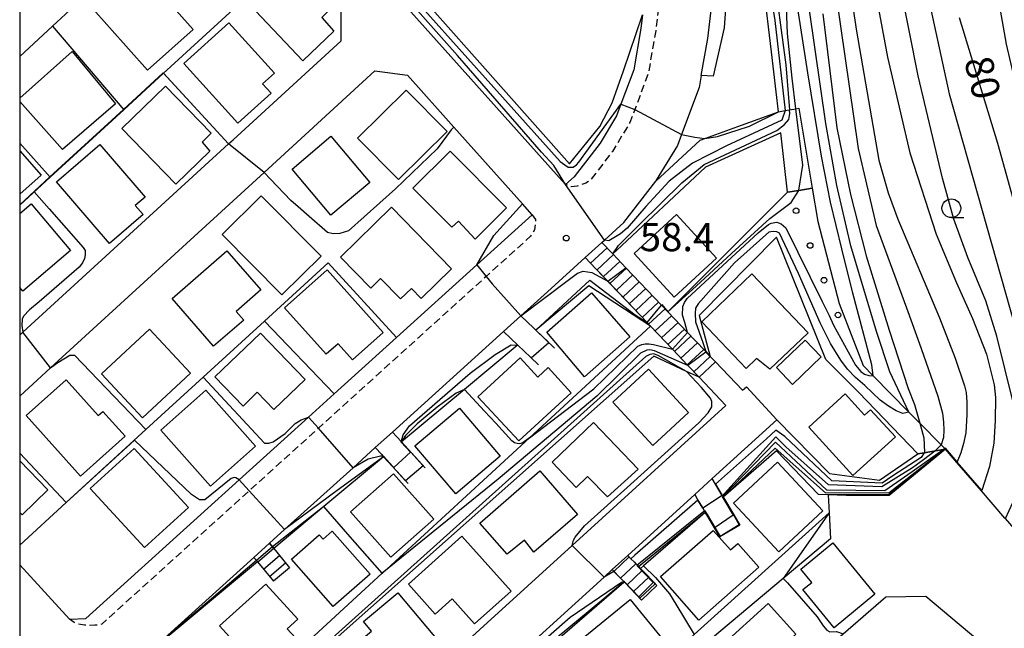
# Model space of a CAD drawing. Extents: x -12000 to -10000, y 91500 to 93000.
# Drawn here: x -12000 to -11869, y 92174 to 92255 of the extents above; entities that cross this region are included whole.
import ezdxf
from ezdxf.enums import TextEntityAlignment as Align

# ---------------------------------------------------------------- set-up
doc = ezdxf.new("R2010")
doc.units = 0
doc.linetypes.add('221300', pattern=[1.5, 1, -0.5])
for name, color, linetype in [('2101000', 7, 'Continuous'), ('2101001', 7, 'Continuous'), ('2213000', 7, '221300'), ('2214000', 3, 'Continuous'), ('2214110', 3, 'Continuous'), ('2214120', 3, 'Continuous'), ('2214990', 3, 'Continuous'), ('3001000', 4, 'Continuous'), ('6110000', 1, '611000'), ('6110110', 1, '611011'), ('6110120', 1, 'Continuous'), ('6110990', 1, 'Continuous'), ('6130000', 3, '613000'), ('6331000', 3, 'Continuous'), ('7101000', 2, 'Continuous'), ('7101001', 8, 'Continuous'), ('7102000', 6, 'Continuous'), ('7102001', 8, 'Continuous'), ('7312000', 1, 'Continuous'), ('999', 7, 'Continuous')]:
    doc.layers.add(name, color=color, linetype=linetype)
doc.styles.add('PlotAnnotation', font='MS Gothic.ttf')
doc.linetypes.add('611000', pattern='A,1,[3,dmdr.shx,S=0.2,R=0,X=0,Y=0],1', length=2)
doc.linetypes.add('611011', pattern='A,1,[3,dmdr.shx,S=0.2,R=0,X=0,Y=0],1', length=2)
doc.linetypes.add('613000', pattern='A,1,-0.75,[1,dmdr.shx,S=0.15,R=0,X=0,Y=0],-0.75,1', length=3.5)

# ---------------------------------------------------------------- blocks, each defined once
blk = doc.blocks.new('611099')
at = {"layer": '6110990'}
blk.add_circle((0, 0), 0.15, dxfattribs=at)
blk = doc.blocks.new('633100')
at = {"layer": '6331000'}
blk.add_lwpolyline([(0, -0.5), (0.67, -0.5)], dxfattribs=at)
blk.add_circle((0, 0), 0.5, dxfattribs=at)
blk = doc.blocks.new('731200')
at = {"layer": '7312000'}
blk.add_circle((0, 0), 0.15, dxfattribs=at)

msp = doc.modelspace()

# ---------------------------------------------------------------- linework, layer by layer
at = {"layer": '2101000', "flags": 128}
for points in [[(-11916.86, 92255.59), (-11917.08, 92253.75), (-11918.05, 92248.27), (-11919.76, 92243.68), (-11920.35, 92242.1), (-11922.54, 92238.48), (-11925.99, 92233.98), (-11927.15, 92232.94), (-11927.6, 92233.44), (-11965.31, 92275.6)], [(-11957.08, 92257.4), (-11963.07, 92264.1), (-11969.82, 92271.65), (-11976.52, 92271.76), (-11995.62, 92254.08)], [(-11909.04, 92247.51), (-11908.17, 92252.43), (-11907.63, 92256.99), (-11907.64, 92259.72), (-11907.65, 92261.04)], [(-12000, 92212.82), (-11999.57, 92213.22), (-11972.11, 92238.36), (-11971.51, 92238.91), (-11957.09, 92252.12), (-11957.08, 92257.4)], [(-11995.62, 92254.08), (-12000, 92250.04)], [(-12000, 92204.69), (-11995.87, 92208.47), (-11967.38, 92234.56), (-11952.59, 92248.11), (-11948.24, 92247.52)], [(-11931.6, 92228.91), (-11932.89, 92230.36), (-11942.04, 92240.59), (-11948.24, 92247.52)], [(-11909.04, 92247.51), (-11909.33, 92245.88), (-11911.68, 92239.6), (-11912.22, 92238.17), (-11915.03, 92233.5)], [(-11922.28, 92225.2), (-11921.93, 92225.51), (-11919.35, 92227.86), (-11915.09, 92233.4), (-11915.03, 92233.5)], [(-11931.6, 92228.91), (-11939, 92222.21), (-11949.71, 92212.53), (-11958.02, 92205), (-11961.45, 92201.9), (-11970.72, 92193.51), (-11991.18, 92175)], [(-11922.28, 92225.2), (-11920.84, 92223.68), (-11919.08, 92221.83), (-11914.34, 92216.85), (-11910.87, 92213.2), (-11909.83, 92212.1), (-11908.44, 92210.64), (-11907.83, 92210), (-11907.15, 92209.28), (-11903.53, 92205.47), (-11903, 92205.94)], [(-11975.42, 92156.67), (-11968.65, 92149.07), (-11965.79, 92148.77), (-11956.83, 92156.93), (-11926.27, 92184.76), (-11905.74, 92203.45), (-11909.32, 92207.21), (-11910.81, 92208.78), (-11912.87, 92210.95), (-11915.81, 92214.03), (-11916.27, 92214.53), (-11921.51, 92220.04), (-11923.08, 92221.68), (-11924.51, 92223.19)], [(-11933.11, 92215.41), (-11929.57, 92218.61), (-11924.51, 92223.19)], [(-11950.25, 92199.9), (-11935.41, 92213.32)], [(-11907.56, 92193.68), (-11898.96, 92201.51)], [(-11966.66, 92185.05), (-11964.65, 92186.87), (-11955.51, 92195.14), (-11952.55, 92197.82)], [(-11918.83, 92183.42), (-11909.9, 92191.55)], [(-12000, 92182.18), (-11993.34, 92174.93)], [(-11982.72, 92170.52), (-11980.22, 92172.78), (-11968.74, 92183.17)], [(-11937.39, 92160.63), (-11937.31, 92161.82), (-11937.2, 92163.41), (-11936.97, 92166.9), (-11921.99, 92180.54), (-11920.9, 92181.53)], [(-11922.27, 92147.7), (-11919.54, 92147.25), (-11910.54, 92155.11), (-11890.08, 92172.96), (-11884.41, 92177.91), (-11879.05, 92177.99), (-11874.62, 92174.26), (-11869.4, 92169.87), (-11863.07, 92164.54), (-11860.91, 92162.72), (-11855.02, 92157.77), (-11853.97, 92154.14)], [(-11993.34, 92174.93), (-11991.18, 92175)]]:
    msp.add_lwpolyline(points, dxfattribs=at)
at = {"layer": '2101001', "flags": 128}
for points in [[(-11933.11, 92215.41), (-11935.41, 92213.32)], [(-11903, 92205.94), (-11898.96, 92201.51)], [(-11950.25, 92199.9), (-11952.55, 92197.82)], [(-11907.56, 92193.68), (-11909.9, 92191.55)], [(-11966.66, 92185.05), (-11968.74, 92183.17)], [(-11918.83, 92183.42), (-11920.9, 92181.53)]]:
    msp.add_lwpolyline(points, dxfattribs=at)
at = {"layer": '2213000', "flags": 128}
for points in [[(-12000, 92300.63), (-11999.74, 92300.62), (-11995.08, 92300.38), (-11992.56, 92300.12), (-11989.96, 92299.86), (-11985.42, 92299.14), (-11975.96, 92297.63), (-11952.95, 92293.94), (-11948.76, 92293.27), (-11942.04, 92292.3), (-11938.57, 92291.66), (-11937.02, 92291.38), (-11933.27, 92290.57), (-11930.44, 92289.65), (-11927.96, 92288.46), (-11925.93, 92287.05), (-11924.22, 92285.58), (-11922.81, 92284.04), (-11922.04, 92283.07), (-11921.11, 92281.94), (-11919.62, 92279.73), (-11919.56, 92279.61), (-11918.91, 92278.2), (-11917.93, 92276.47), (-11917.19, 92274.52), (-11916.03, 92270.82), (-11915.24, 92266.77), (-11914.66, 92262.11), (-11914.65, 92260.22), (-11914.63, 92257.39), (-11915.1, 92253.46), (-11916.11, 92247.74), (-11917.91, 92242.94), (-11918.55, 92241.23), (-11920.89, 92237.35), (-11923.83, 92233.51), (-11924.45, 92233.12), (-11925.58, 92232.71), (-11926.39, 92232.64), (-11927.15, 92232.94)], [(-11931.6, 92228.91), (-11931.17, 92228.27), (-11931.17, 92227.6), (-11931.3, 92226.87), (-11931.8, 92226.03), (-11937.74, 92220.66), (-11960.13, 92200.4), (-11969.37, 92192.04), (-11989.04, 92174.25), (-11989.54, 92174.13), (-11989.96, 92174.11), (-11990.68, 92174.08), (-11991.36, 92174.13), (-11992.19, 92174.27), (-11992.72, 92174.46), (-11993.34, 92174.93)]]:
    msp.add_lwpolyline(points, dxfattribs=at)
at = {"layer": '2214000', "flags": 128}
for points in [[(-11907.15, 92209.28), (-11907.83, 92210), (-11908.44, 92210.64), (-11909.83, 92212.1), (-11910.87, 92213.2), (-11914.34, 92216.85), (-11919.08, 92221.83), (-11920.84, 92223.68), (-11922.28, 92225.2)], [(-11909.32, 92207.21), (-11910.81, 92208.78), (-11912.87, 92210.95), (-11915.81, 92214.03), (-11916.27, 92214.53), (-11923.08, 92221.68), (-11924.51, 92223.19)], [(-11966.66, 92185.05), (-11966.26, 92184.56), (-11963.97, 92181.77)], [(-11918.83, 92183.42), (-11918.42, 92182.99), (-11917.96, 92182.52)], [(-11968.74, 92183.17), (-11968.4, 92182.76), (-11968.25, 92182.58), (-11966.13, 92180)], [(-11917.96, 92182.52), (-11915.33, 92179.79), (-11914.97, 92179.42)], [(-11920.9, 92181.53), (-11919.73, 92180.31), (-11919.29, 92179.86), (-11919.24, 92179.81), (-11916.99, 92177.47)]]:
    msp.add_lwpolyline(points, dxfattribs=at)
at = {"layer": '2214110', "flags": 128}
for points in [[(-11907.15, 92209.28), (-11909.32, 92207.21)], [(-11963.97, 92181.77), (-11966.13, 92180)], [(-11914.97, 92179.42), (-11916.99, 92177.47)]]:
    msp.add_lwpolyline(points, dxfattribs=at)
at = {"layer": '2214120', "flags": 128}
for points in [[(-11924.51, 92223.19), (-11922.28, 92225.2)], [(-11968.74, 92183.17), (-11966.66, 92185.05)], [(-11918.83, 92183.42), (-11920.9, 92181.53)]]:
    msp.add_lwpolyline(points, dxfattribs=at)
at = {"layer": '2214990', "flags": 128}
for points in [[(-11923.8, 92222.45), (-11921.6, 92224.49)], [(-11922.94, 92221.54), (-11920.74, 92223.58)], [(-11922.08, 92220.64), (-11919.88, 92222.68)], [(-11921.22, 92219.73), (-11919.02, 92221.77)], [(-11920.36, 92218.83), (-11918.16, 92220.87)], [(-11919.5, 92217.92), (-11917.3, 92219.96)], [(-11918.64, 92217.01), (-11916.44, 92219.05)], [(-11917.78, 92216.11), (-11915.58, 92218.15)], [(-11916.92, 92215.2), (-11914.72, 92217.24)], [(-11916.05, 92214.3), (-11913.85, 92216.34)], [(-11915.19, 92213.39), (-11912.99, 92215.43)], [(-11914.33, 92212.48), (-11912.13, 92214.52)], [(-11913.47, 92211.58), (-11911.27, 92213.62)], [(-11912.61, 92210.67), (-11910.41, 92212.71)], [(-11911.75, 92209.77), (-11909.55, 92211.81)], [(-11910.89, 92208.86), (-11908.69, 92210.9)], [(-11910.03, 92207.95), (-11907.83, 92209.99)], [(-11968.23, 92182.55), (-11966.1, 92184.38)], [(-11967.44, 92181.58), (-11965.31, 92183.41)], [(-11966.64, 92180.62), (-11964.52, 92182.45)], [(-11920.68, 92181.3), (-11918.63, 92183.22)], [(-11919.81, 92180.4), (-11917.77, 92182.32)], [(-11918.94, 92179.5), (-11916.9, 92181.42)], [(-11918.08, 92178.6), (-11916.03, 92180.52)], [(-11917.21, 92177.7), (-11915.16, 92179.62)]]:
    msp.add_lwpolyline(points, dxfattribs=at)
at = {"layer": '3001000', "flags": 128}
for points in [[(-11976.84, 92253.62), (-11982.94, 92248.2), (-11990.54, 92256.76), (-11984.44, 92262.18), (-11976.84, 92253.62)], [(-11958.05, 92253.41), (-11962.2, 92249.47), (-11969.32, 92256.98), (-11963.63, 92262.37), (-11958.23, 92256.67), (-11959.66, 92255.23), (-11958.05, 92253.41)], [(-11978.07, 92249.11), (-11972.07, 92254.53), (-11966.01, 92247.82), (-11967.6, 92246.38), (-11966.45, 92245.12), (-11970.87, 92241.13), (-11978.07, 92249.11)], [(-11975.63, 92238.6), (-11974.6, 92237.38), (-11979.14, 92232.99), (-11986.35, 92240.44), (-11980.54, 92246.07), (-11974.46, 92239.79), (-11975.63, 92238.6)], [(-11949.43, 92233.6), (-11954.89, 92239.11), (-11948.41, 92245.53), (-11942.95, 92240.03), (-11949.43, 92233.6)], [(-11953.25, 92233.21), (-11958.45, 92228.83), (-11963.65, 92234.99), (-11958.45, 92239.38), (-11953.25, 92233.21)], [(-11989.29, 92238.29), (-11983.24, 92231.27), (-11984.57, 92230.12), (-11983.53, 92228.92), (-11988, 92225.07), (-11995.09, 92233.29), (-11989.29, 92238.29)], [(-11939.22, 92225.66), (-11941.44, 92228.05), (-11942.33, 92227.26), (-11947.51, 92232.47), (-11942.55, 92237.39), (-11935.03, 92229.82), (-11939.22, 92225.66)], [(-11967.76, 92231.45), (-11959.78, 92223.39), (-11965, 92218.23), (-11972.98, 92226.28), (-11967.76, 92231.45)], [(-11947.72, 92219.07), (-11949.16, 92217.66), (-11951.84, 92220.4), (-11953.15, 92219.12), (-11957.18, 92223.24), (-11950.39, 92229.9), (-11942.35, 92221.68), (-11946.4, 92217.72), (-11947.72, 92219.07)], [(-11912.66, 92217.91), (-11917.99, 92223.74), (-11912.33, 92228.92), (-11907, 92223.1), (-11912.66, 92217.91)], [(-11967.82, 92218.86), (-11971.12, 92216), (-11970.1, 92214.83), (-11974.12, 92211.34), (-11979.67, 92217.73), (-11972.36, 92224.08), (-11967.82, 92218.86)], [(-11957.51, 92211.69), (-11959.1, 92210.28), (-11964.64, 92216.47), (-11958.95, 92221.56), (-11951.47, 92213.2), (-11955.58, 92209.53), (-11957.51, 92211.69)], [(-11903.02, 92208.4), (-11908.97, 92214.63), (-11902.29, 92221.02), (-11894.77, 92213.16), (-11899.88, 92208.27), (-11901.65, 92209.71), (-11903.02, 92208.4)], [(-11924.61, 92207.28), (-11929.63, 92213.21), (-11923.68, 92218.46), (-11918.56, 92212.59), (-11924.61, 92207.28)], [(-11982.68, 92213.62), (-11977.21, 92207.76), (-11983.6, 92201.79), (-11989.08, 92207.65), (-11982.68, 92213.62)], [(-11966.08, 92202.9), (-11968.29, 92205.2), (-11970.18, 92203.37), (-11973.94, 92207.27), (-11967.88, 92213.11), (-11961.91, 92206.92), (-11966.08, 92202.9)], [(-11893.02, 92209.93), (-11896.86, 92206.26), (-11898.99, 92208.5), (-11895.15, 92212.16), (-11893.02, 92209.93)], [(-11930.84, 92207.24), (-11929.48, 92208.5), (-11926.4, 92205.15), (-11933.4, 92198.71), (-11938.84, 92204.61), (-11933.2, 92209.8), (-11930.84, 92207.24)], [(-11915.48, 92198.12), (-11920.82, 92203.9), (-11916.09, 92208.28), (-11910.74, 92202.5), (-11915.48, 92198.12)], [(-11985.94, 92199.34), (-11991.9, 92194.01), (-11999.13, 92202.1), (-11993.8, 92206.87), (-11989.52, 92202.09), (-11988.9, 92202.65), (-11985.94, 92199.34)], [(-11981.17, 92200.13), (-11975.17, 92205.47), (-11968.53, 92198), (-11974.53, 92192.66), (-11981.17, 92200.13)], [(-11888.79, 92194.09), (-11894.69, 92200.56), (-11889.83, 92204.99), (-11887.23, 92202.14), (-11886.42, 92202.88), (-11883.12, 92199.26), (-11888.79, 92194.09)], [(-11935.86, 92196.68), (-11941.8, 92191.65), (-11947.24, 92198.07), (-11941.31, 92203.1), (-11935.86, 92196.68)], [(-11921.56, 92191.23), (-11924.21, 92193.94), (-11925.72, 92192.5), (-11928.94, 92195.87), (-11923.41, 92201.15), (-11917.45, 92194.92), (-11921.56, 92191.23)], [(-11990.58, 92192.35), (-11984.74, 92197.72), (-11977.49, 92189.84), (-11983.32, 92184.47), (-11990.58, 92192.35)], [(-11892.8, 92189.4), (-11898.68, 92183.91), (-11904.73, 92190.4), (-11898.85, 92195.89), (-11892.8, 92189.4)], [(-11955.84, 92189.23), (-11950.11, 92194.32), (-11944.74, 92188.26), (-11950.47, 92183.18), (-11955.84, 92189.23)], [(-11925.54, 92188.89), (-11931.36, 92183.84), (-11932.61, 92185.44), (-11934.95, 92183.58), (-11938.58, 92187.75), (-11930.59, 92194.7), (-11925.54, 92188.89)], [(-11958.29, 92186.68), (-11953.24, 92180.94), (-11958.17, 92176.6), (-11963.73, 92182.92), (-11960.02, 92186.18), (-11959.51, 92185.61), (-11958.29, 92186.68)], [(-11942.28, 92177.64), (-11944.55, 92175.6), (-11948.11, 92179.57), (-11940.97, 92185.98), (-11934.4, 92178.66), (-11939.28, 92174.29), (-11942.28, 92177.64)], [(-11909.34, 92174.8), (-11914.46, 92180.6), (-11907.46, 92186.77), (-11905.14, 92184.15), (-11904.15, 92185.02), (-11901.35, 92181.85), (-11909.34, 92174.8)], [(-11891.29, 92173.78), (-11895.46, 92178.86), (-11894.29, 92179.82), (-11895.75, 92181.59), (-11891.47, 92185.1), (-11885.85, 92178.24), (-11891.29, 92173.78)], [(-11963.19, 92172.43), (-11967.94, 92168.11), (-11973.31, 92174.01), (-11967.15, 92179.6), (-11962.89, 92174.92), (-11964.29, 92173.64), (-11963.19, 92172.43)], [(-11948.19, 92168.16), (-11949.47, 92169.68), (-11951.36, 92168.09), (-11954.64, 92171.98), (-11953.05, 92173.32), (-11954.12, 92174.59), (-11949.55, 92178.45), (-11943.91, 92171.77), (-11948.19, 92168.16)], [(-11913.56, 92171.48), (-11920.28, 92165.95), (-11925.27, 92172.02), (-11918.54, 92177.55), (-11913.56, 92171.48)], [(-11896.4, 92172.9), (-11898.47, 92171.03), (-11896.8, 92169.18), (-11898.04, 92168.06), (-11897.37, 92167.32), (-11900.36, 92164.61), (-11906.39, 92171.3), (-11900.08, 92176.99), (-11896.4, 92172.9)]]:
    msp.add_lwpolyline(points, close=True, dxfattribs=at)
for points in [[(-12000, 92244.46), (-11992.99, 92250.69), (-11987.2, 92243.73), (-11994.27, 92237.6), (-12000, 92244.03)], [(-12000, 92237.45), (-11997.13, 92234.18), (-12000, 92231.66)], [(-12000, 92229.07), (-11998.49, 92230.35), (-11993.21, 92224.12), (-11999.59, 92218.71), (-12000, 92219.19)], [(-12000, 92196.04), (-11996.26, 92192.16), (-11999.69, 92188.85), (-12000, 92189.17)]]:
    msp.add_lwpolyline(points, dxfattribs=at)
at = {"layer": '6110000', "flags": 128}
for points in [[(-11963.07, 92264.1), (-11980.36, 92248.22), (-11980.81, 92247.8), (-11986.12, 92242.93), (-11995.94, 92233.91), (-12000, 92230.19)], [(-11898.72, 92242.66), (-11899.66, 92250.65), (-11900.67, 92259.22), (-11901.35, 92259.18), (-11905.63, 92258.95)], [(-11972.11, 92238.36), (-11980.81, 92247.8)], [(-11931.6, 92228.91), (-11932.89, 92230.36), (-11942.04, 92240.59), (-11948.24, 92247.52)], [(-11949.71, 92212.53), (-11958.82, 92222.5), (-11967.34, 92214.7), (-11975.5, 92207.22), (-11983.15, 92200.22), (-11993.78, 92190.47), (-12000, 92184.78)], [(-11958.02, 92205), (-11967.34, 92214.7)], [(-11928.61, 92211.11), (-11931.11, 92213.51)], [(-11933.51, 92211.51), (-11931.84, 92209.91), (-11930.74, 92208.87)], [(-11949.04, 92198.58), (-11945.87, 92195.1)], [(-11993.78, 92190.47), (-12000, 92197.09)], [(-11948.17, 92193.01), (-11950.26, 92195.31), (-11951.42, 92196.59)], [(-11860.87, 92179.61), (-11861.01, 92179.77), (-11861.03, 92179.8), (-11861.07, 92179.84), (-11868.43, 92188.34), (-11868.5, 92188.42), (-11871.64, 92192.05), (-11874.92, 92195.84), (-11876.45, 92197.6)], [(-11906.1, 92191.22), (-11906.08, 92191.18), (-11904.7, 92188.85), (-11903.88, 92187.47)], [(-11892.07, 92191.52), (-11891.96, 92189.13)], [(-11951.6, 92181.05), (-11956.18, 92186.26), (-11959.41, 92189.94)], [(-11906.54, 92185.89), (-11908.29, 92188.83), (-11908.49, 92189.17)]]:
    msp.add_lwpolyline(points, dxfattribs=at)
at = {"layer": '6110110', "flags": 128}
for points in [[(-11916.86, 92255.59), (-11917.08, 92253.75), (-11918.05, 92248.27), (-11919.76, 92243.68), (-11920.35, 92242.1), (-11922.54, 92238.48), (-11925.99, 92233.98), (-11927.15, 92232.94), (-11927.6, 92233.44), (-11965.31, 92275.6)], [(-11905.63, 92258.95), (-11905.95, 92253.86), (-11907.44, 92247.42)], [(-11897.5, 92231.9), (-11898.41, 92239.82), (-11908.45, 92235.24), (-11920.35, 92224.14), (-11920.84, 92223.68)], [(-11880.13, 92196.98), (-11888.05, 92205.2), (-11892.41, 92209.56), (-11899, 92225.93), (-11909.29, 92215.46), (-11907.83, 92209.99)], [(-11915.81, 92214.03), (-11924.02, 92219.41), (-11931.11, 92213.51)], [(-11933.51, 92211.51), (-11933.58, 92211.45), (-11940.62, 92205.59), (-11949.04, 92198.58)], [(-11909.32, 92207.21), (-11910.98, 92207.98), (-11915.36, 92210.02), (-11965.87, 92165.15), (-11975.42, 92156.67)], [(-11951.42, 92196.59), (-11959.41, 92189.94), (-11966.1, 92184.37)], [(-11876.45, 92197.6), (-11883.95, 92191.44), (-11889.7, 92191.42), (-11892.07, 92191.52), (-11893.4, 92191.57), (-11898.98, 92197.37), (-11906.1, 92191.22)], [(-11908.49, 92189.17), (-11908.54, 92189.13), (-11916.75, 92182.05), (-11917.16, 92181.69)], [(-11891.8, 92185.64), (-11898.1, 92180.35), (-11916.98, 92164.5), (-11928.83, 92154.56), (-11922.27, 92147.7)], [(-11968.25, 92182.58), (-11982.72, 92170.52)], [(-11919.29, 92179.86), (-11919.35, 92179.81), (-11935.8, 92165.63), (-11936.14, 92164.56), (-11937.24, 92161.09), (-11937.39, 92160.63)]]:
    msp.add_lwpolyline(points, dxfattribs=at)
at = {"layer": '6110120', "flags": 128}
for points in [[(-11965.31, 92275.6), (-11962.53, 92273.79), (-11961.59, 92273.18), (-11960.66, 92271.93), (-11959.05, 92270.84), (-11955.85, 92268.69), (-11926.6, 92235.72), (-11922.55, 92240.69), (-11920.9, 92243.84), (-11919.39, 92248.12), (-11916.86, 92255.59)], [(-11907.44, 92247.42), (-11909.04, 92247.51), (-11908.17, 92252.43), (-11907.63, 92256.99), (-11907.64, 92259.72), (-11907.65, 92261.04), (-11907.22, 92260.6), (-11905.63, 92258.95)], [(-11920.84, 92223.68), (-11922.28, 92225.2), (-11921.93, 92225.51), (-11919.35, 92227.86), (-11915.09, 92233.4), (-11909.17, 92238.87), (-11908.56, 92239.09), (-11903.65, 92240.87), (-11898.72, 92242.66), (-11897.82, 92242.81), (-11897.26, 92242.91), (-11896.39, 92243.05), (-11896, 92243.12), (-11894.22, 92232.45), (-11896.02, 92232.15), (-11897.5, 92231.9)], [(-11907.83, 92209.99), (-11908.44, 92210.63), (-11909.83, 92212.1), (-11910.87, 92213.2), (-11913.47, 92215.94), (-11908.76, 92220.64), (-11897.5, 92231.9), (-11896.02, 92232.15), (-11894.22, 92232.45), (-11893.47, 92227.99), (-11890.6, 92217.06), (-11887.44, 92208.78), (-11886.08, 92207.4), (-11881.33, 92202.57), (-11879.87, 92201.08), (-11877.02, 92198.18), (-11876.45, 92197.6), (-11877.48, 92197.43), (-11879.29, 92197.12), (-11880.13, 92196.98)], [(-11931.11, 92213.51), (-11931.36, 92213.75), (-11933.11, 92215.41), (-11929.57, 92218.61), (-11924.51, 92223.19), (-11923.08, 92221.68), (-11921.51, 92220.04), (-11916.27, 92214.53), (-11915.8, 92214.03)], [(-11975.42, 92156.67), (-11976.62, 92158.01), (-11951.6, 92181.05), (-11951.58, 92181.07), (-11931.97, 92199.14), (-11915.8, 92214.03), (-11912.87, 92210.95), (-11910.81, 92208.78), (-11909.32, 92207.21)], [(-11949.04, 92198.58), (-11949.68, 92199.27), (-11950.25, 92199.9), (-11935.41, 92213.32), (-11933.51, 92211.51)], [(-11906.1, 92191.22), (-11906.18, 92191.36), (-11906.22, 92191.42), (-11907.12, 92192.94), (-11907.56, 92193.68), (-11898.96, 92201.51), (-11891.92, 92194.36), (-11885.23, 92193.47), (-11880.13, 92196.98), (-11879.29, 92197.12), (-11877.48, 92197.43), (-11876.45, 92197.6)], [(-11966.1, 92184.37), (-11966.26, 92184.56), (-11966.66, 92185.05), (-11964.65, 92186.87), (-11955.51, 92195.14), (-11952.55, 92197.82), (-11951.68, 92196.88), (-11951.51, 92196.68), (-11951.42, 92196.59)], [(-11917.16, 92181.69), (-11917.96, 92182.52), (-11918.42, 92182.99), (-11918.83, 92183.42), (-11909.9, 92191.55), (-11909.47, 92190.82), (-11908.83, 92189.75), (-11908.49, 92189.17)], [(-11922.27, 92147.7), (-11925.68, 92148.27), (-11931.03, 92153.91), (-11930.35, 92154.53), (-11909.98, 92172.89), (-11891.96, 92189.13), (-11891.8, 92185.64)], [(-11982.72, 92170.52), (-11980.22, 92172.78), (-11968.74, 92183.17), (-11968.4, 92182.76), (-11968.25, 92182.58)], [(-11937.39, 92160.63), (-11937.31, 92161.82), (-11937.2, 92163.41), (-11936.97, 92166.9), (-11921.99, 92180.54), (-11920.9, 92181.53), (-11919.73, 92180.31), (-11919.29, 92179.86)]]:
    msp.add_lwpolyline(points, dxfattribs=at)
at = {"layer": '6130000', "flags": 128}
for points in [[(-11995.62, 92254.08), (-11986.12, 92242.93)], [(-12000, 92238.48), (-11995.94, 92233.91)]]:
    msp.add_lwpolyline(points, dxfattribs=at)
at = {"layer": '7101000', "flags": 128}
for points in [[(-11917.38, 92395.52), (-11917.94, 92394.68), (-11919.19, 92392.31), (-11921.19, 92388.64), (-11923.81, 92382.35), (-11927.06, 92373.43), (-11928.44, 92368.06), (-11929.19, 92362.81), (-11929.69, 92349.31), (-11929.44, 92345.31), (-11928.31, 92339.18), (-11926.81, 92334.1), (-11924.19, 92327.56), (-11920.44, 92319.56), (-11911.94, 92305.43), (-11909.56, 92300.31), (-11906.31, 92291.18), (-11904.11, 92283.29), (-11901.21, 92270.41), (-11899.46, 92261.87), (-11897.74, 92248.92), (-11897.26, 92242.91)], [(-11891.04, 92258.12), (-11888.08, 92237.75), (-11885.7, 92227.45), (-11881.62, 92216.46), (-11879.74, 92211.18), (-11879.69, 92211.06), (-11877.44, 92204.68), (-11876.85, 92202.43), (-11876.69, 92201.21), (-11876.63, 92200.13), (-11876.69, 92199.18), (-11877.02, 92198.18)], [(-11855.58, 92182.94), (-11855.35, 92183.83), (-11855.19, 92184.88), (-11855.1, 92186.1), (-11855.16, 92187.65), (-11855.36, 92189.35), (-11855.69, 92191.18), (-11860.44, 92206.06), (-11869.44, 92238.43), (-11874.56, 92255.18)], [(-11942.04, 92240.59), (-11942.41, 92240.24), (-11944.28, 92237.69), (-11949.82, 92232.36), (-11956.13, 92226.76), (-11957.25, 92226.41), (-11958.16, 92226.34), (-11958.93, 92226.55), (-11961.37, 92228.67), (-11962.83, 92229.94), (-11963.81, 92230.81), (-11966.51, 92233.65), (-11967.38, 92234.56)], [(-11939, 92222.21), (-11936.7, 92226.12), (-11932.89, 92230.36)], [(-11904.78, 92188.8), (-11907.17, 92187.14)]]:
    msp.add_lwpolyline(points, dxfattribs=at)
at = {"layer": '7101001', "flags": 128}
for points in [[(-11972.11, 92238.36), (-11980.85, 92247.84), (-11986.15, 92242.97), (-11995.98, 92233.95), (-12000, 92230.25)], [(-11939, 92222.21), (-11937.74, 92220.66), (-11936.94, 92219.68), (-11933.11, 92215.41), (-11926.81, 92220.18), (-11925.54, 92221.1), (-11924.79, 92221.37), (-11923.64, 92221.19), (-11921.51, 92220.04), (-11919.08, 92221.83), (-11920.84, 92223.68), (-11920.06, 92224.82), (-11917.27, 92227.61), (-11911.63, 92233.15), (-11908.65, 92235.63), (-11898.93, 92240.17), (-11897.92, 92240.95), (-11897.35, 92241.6), (-11897.22, 92242.43), (-11897.26, 92242.91)], [(-11932.89, 92230.36), (-11942.04, 92240.59)], [(-11967.38, 92234.56), (-11972.11, 92238.36)], [(-11877.02, 92198.18), (-11877.87, 92197.33), (-11879.35, 92196.17), (-11880.83, 92195.1), (-11884.93, 92192.57), (-11892.06, 92192.83), (-11897.73, 92197.92), (-11899.07, 92199.25), (-11905.93, 92191.7), (-11906.18, 92191.36), (-11906.23, 92191.23), (-11906.16, 92191.13), (-11904.78, 92188.8)], [(-11907.17, 92187.14), (-11908.2, 92188.88), (-11908.53, 92189.44), (-11908.69, 92189.31), (-11917.61, 92182.08), (-11915.43, 92179.82), (-11917.34, 92177.9), (-11919.21, 92179.84), (-11919.25, 92179.89), (-11919.34, 92179.93), (-11919.69, 92179.81), (-11926.54, 92175.13), (-11935.92, 92166.92), (-11936.62, 92165.45), (-11936.68, 92164.77), (-11936.95, 92163.06), (-11937.14, 92161.94), (-11937.24, 92161.39), (-11937.39, 92160.63), (-11935.54, 92158.68), (-11940.06, 92154.72)]]:
    msp.add_lwpolyline(points, dxfattribs=at)
at = {"layer": '7102000', "flags": 128}
for points in [[(-11896.39, 92243.05), (-11896.88, 92247.14), (-11897.54, 92253.1), (-11897.71, 92257.72), (-11897.95, 92261.61), (-11900.67, 92277.68), (-11902.91, 92287.25), (-11904.75, 92293.32), (-11911.69, 92309.68), (-11919.19, 92324.93), (-11920.94, 92328.81), (-11922.06, 92331.68), (-11922.94, 92334.56), (-11923.81, 92339.93), (-11924.94, 92348.18), (-11925.19, 92353.68), (-11925.31, 92356.43), (-11925.31, 92358.43), (-11925.31, 92362.18), (-11924.94, 92364.93), (-11923.19, 92374.06), (-11921.94, 92378.06), (-11918.75, 92385.05), (-11913.64, 92395.02)], [(-11872.16, 92312.76), (-11875.31, 92311.68), (-11878.06, 92309.68), (-11879.69, 92307.06), (-11880.19, 92303.93), (-11879.81, 92298.81), (-11878.94, 92294.31), (-11873.81, 92277.06), (-11870.81, 92265.81), (-11868.31, 92251.68), (-11866.81, 92245.18), (-11856.19, 92203.93), (-11852.94, 92189.81), (-11851.43, 92185.27)], [(-11886.31, 92292.81), (-11875.94, 92245.06), (-11865.31, 92207.43), (-11863.31, 92201.81), (-11861.44, 92194.18), (-11860.69, 92187.51), (-11860.6, 92184.33), (-11860.73, 92181.77), (-11861.07, 92179.84)], [(-11868.43, 92188.34), (-11867.44, 92190.49), (-11866.77, 92192.43), (-11866.55, 92193.6), (-11866.48, 92195.43), (-11866.56, 92197.93), (-11867.44, 92204.06), (-11869.56, 92212.68), (-11871.06, 92217.43), (-11873.44, 92223.18), (-11875.31, 92228.31), (-11876.81, 92233.81), (-11880.06, 92247.43), (-11887.06, 92282.68)], [(-11891.94, 92277.56), (-11888.31, 92253.43), (-11885.31, 92236.18), (-11884.06, 92231.81), (-11882.81, 92228.31), (-11877.23, 92215.14), (-11875.15, 92209.75), (-11873.88, 92206.06), (-11873.69, 92205.17), (-11873.58, 92203.89), (-11873.56, 92202.23), (-11873.73, 92199.78), (-11874.02, 92198.38), (-11874.4, 92197.1), (-11874.88, 92195.94)], [(-11888.56, 92273.68), (-11884.19, 92249.93), (-11881.19, 92237.18), (-11877.69, 92226.31), (-11874.94, 92219.81), (-11872.81, 92215.06), (-11870.94, 92210.31), (-11869.94, 92206.18), (-11869.77, 92204.51), (-11869.81, 92201.43), (-11869.98, 92198.43), (-11870.57, 92195.31), (-11871.6, 92192.08)], [(-11881.33, 92202.57), (-11883.86, 92207.93), (-11885.65, 92213.31), (-11889.08, 92224.75), (-11890.94, 92232.83), (-11892.38, 92241.07), (-11895.31, 92261.18)], [(-11886.08, 92207.4), (-11886.28, 92208.87), (-11887.48, 92213.41), (-11888.79, 92218.44), (-11890.26, 92224.34), (-11891.79, 92230.59), (-11892.99, 92236.71), (-11894.81, 92247.86), (-11896.69, 92259.93)], [(-11899.57, 92257.1), (-11899.22, 92254.84), (-11897.82, 92242.81)], [(-11892.82, 92255.71), (-11890.92, 92240.51), (-11889.11, 92231.59), (-11887, 92223.44), (-11883.95, 92213.49), (-11881.41, 92205.73), (-11880.56, 92203.56), (-11879.87, 92201.08)], [(-11911.68, 92239.6), (-11909.88, 92239.26), (-11908.56, 92239.09)], [(-11998.05, 92231.98), (-11996.06, 92229.68), (-11991.53, 92224.54), (-11991.27, 92224.13), (-11991.24, 92223.57), (-11991.37, 92223.05), (-11991.6, 92222.49), (-11992.05, 92221.92), (-11997.42, 92217.26), (-11998.68, 92216.22), (-11999.5, 92215.36), (-11999.67, 92214.97), (-11999.7, 92214.14), (-11999.57, 92213.22)], [(-11931.74, 92209.82), (-11929.39, 92211.86)], [(-11995.87, 92208.47), (-11994.89, 92209.18), (-11993.31, 92210.18), (-11992.69, 92210.18), (-11983.15, 92200.22)], [(-11975.5, 92207.22), (-11967.31, 92198.43), (-11966.73, 92198.39), (-11966.18, 92198.58), (-11964.56, 92199.68), (-11963.24, 92201.05), (-11962.42, 92201.53), (-11961.45, 92201.9)], [(-11926.27, 92184.76), (-11926.1, 92185.45), (-11925.88, 92185.85), (-11924.6, 92187.37), (-11918.46, 92192.88), (-11909.37, 92201.13), (-11908.11, 92202.45), (-11907.61, 92203.28), (-11907.61, 92203.99), (-11907.78, 92204.43), (-11908.99, 92205.86), (-11910.98, 92207.98)], [(-11931.97, 92199.14), (-11932.81, 92198.5), (-11933.1, 92198.36), (-11933.32, 92198.34), (-11933.59, 92198.36), (-11933.97, 92198.44), (-11934.3, 92198.74), (-11936.44, 92201.06), (-11937.94, 92202.68), (-11940.62, 92205.59)], [(-11970.72, 92193.51), (-11971.14, 92193.79), (-11971.37, 92193.82), (-11971.76, 92193.69), (-11975.27, 92190.83), (-11975.98, 92190.83), (-11977.05, 92191.57), (-11984.69, 92198.8)], [(-11950.06, 92195.17), (-11947.85, 92197.2)], [(-11876.45, 92197.6), (-11883.94, 92191.56), (-11892.07, 92191.52)], [(-11946.13, 92195.38), (-11948.49, 92193.37)], [(-11906.22, 92191.42), (-11908.83, 92189.75)], [(-11903.88, 92187.47), (-11906.54, 92185.89)], [(-11903.95, 92187.49), (-11906.52, 92185.96)], [(-11916.75, 92182.05), (-11915.14, 92180.5), (-11913.28, 92178.29), (-11912.44, 92176.93), (-11909.98, 92172.89)], [(-11920.68, 92181.3), (-11921.23, 92180.96), (-11921.99, 92180.54)], [(-11898.1, 92180.35), (-11897.53, 92179.77), (-11893.55, 92175.23), (-11892.74, 92174.02), (-11892.26, 92173.45), (-11891.85, 92173.21), (-11890.96, 92173.29), (-11890.08, 92172.96)]]:
    msp.add_lwpolyline(points, dxfattribs=at)
at = {"layer": '7102001', "flags": 128}
for points in [[(-11897.82, 92242.81), (-11898.26, 92241.54), (-11905.68, 92238.09), (-11910.19, 92235.8), (-11913.33, 92233.39), (-11916.44, 92229.99), (-11918.91, 92227.12), (-11919.81, 92226.37), (-11921.38, 92225.44), (-11921.93, 92225.51), (-11927.15, 92232.94), (-11928.69, 92235.47), (-11930.36, 92237.24), (-11941.57, 92250.17), (-11962.53, 92273.79)], [(-11959.05, 92270.84), (-11927.87, 92236.03), (-11927.24, 92235.56), (-11926.79, 92235.27), (-11926.5, 92235.26), (-11926.13, 92235.26), (-11925.68, 92235.58), (-11925.35, 92235.91), (-11919.76, 92243.68), (-11917.91, 92242.94), (-11911.68, 92239.6)], [(-11908.56, 92239.09), (-11906.88, 92239.37), (-11902.6, 92240.71), (-11898.72, 92242.66), (-11899.66, 92250.65), (-11900.67, 92259.22), (-11901.35, 92259.18), (-11905.63, 92258.95)], [(-11931.11, 92213.51), (-11923.92, 92220.16), (-11917.85, 92215.53), (-11916.27, 92214.53), (-11914.34, 92216.85), (-11914.29, 92216.91), (-11913.47, 92215.94), (-11909.69, 92219.35), (-11905, 92223.73), (-11899.87, 92228.42), (-11897.05, 92230.52), (-11896.02, 92232.15), (-11896.01, 92232.17), (-11895.49, 92235.54), (-11896.39, 92243.05)], [(-11998.05, 92231.98), (-12000, 92230.19)], [(-11881.33, 92202.57), (-11882.11, 92202.38), (-11883.01, 92202.74), (-11884.03, 92203.34), (-11885.16, 92204.17), (-11887.18, 92206.13), (-11888.43, 92207.19), (-11889.51, 92208.3), (-11890.42, 92209.47), (-11891.79, 92211.72), (-11893.17, 92214.49), (-11896.05, 92221.08), (-11898.6, 92226.43), (-11898.92, 92226.61), (-11899.34, 92226.65), (-11899.76, 92226.63), (-11900.02, 92226.58), (-11904.57, 92222.49), (-11909.45, 92216.99), (-11909.78, 92216.42), (-11909.82, 92215.72), (-11909.78, 92214.62), (-11908.81, 92211.83), (-11908.44, 92210.64), (-11908.42, 92210.57), (-11910.81, 92208.78), (-11915.26, 92210.74), (-11915.88, 92210.86), (-11916.3, 92210.82), (-11916.66, 92210.66), (-11916.8, 92210.59), (-11917.16, 92210.42), (-11922.98, 92204.7), (-11936.13, 92193.62), (-11951.6, 92181.05), (-11956.18, 92186.26), (-11959.41, 92189.94), (-11966.26, 92184.56), (-11968.4, 92182.76), (-11980.12, 92172.73)], [(-11931.97, 92199.14), (-11923.37, 92205.66), (-11917.5, 92211.37), (-11917.25, 92211.45), (-11916.95, 92211.59), (-11916.52, 92211.66), (-11916.02, 92211.68), (-11915.41, 92211.58), (-11912.87, 92210.95), (-11910.87, 92213.2), (-11911.24, 92214.5), (-11911.53, 92215.51), (-11911.5, 92216.65), (-11911.25, 92217.21), (-11910.91, 92217.72), (-11901.42, 92226.5), (-11900.04, 92227.6), (-11899.71, 92227.79), (-11898.96, 92227.91), (-11898.71, 92227.82), (-11898.36, 92227.68), (-11897.72, 92227.17), (-11892.88, 92217.32), (-11891.95, 92215.45), (-11891.4, 92214.17), (-11888.44, 92208.81), (-11887.72, 92207.99), (-11887.22, 92207.64), (-11886.67, 92207.43), (-11886.08, 92207.4)], [(-11929.39, 92211.86), (-11931.11, 92213.51)], [(-11995.87, 92208.47), (-11999.57, 92213.22)], [(-11949.08, 92198.55), (-11948.82, 92199.52), (-11947.98, 92200.71), (-11939.88, 92207.74), (-11936.52, 92210.26), (-11934.4, 92211.52), (-11933.51, 92211.51)], [(-11933.51, 92211.51), (-11931.84, 92209.91), (-11931.74, 92209.82)], [(-11910.98, 92207.98), (-11914.77, 92210.11), (-11915.39, 92210.32), (-11915.63, 92210.31), (-11915.91, 92210.25), (-11916.44, 92209.99), (-11965.69, 92165.73), (-11965.84, 92165.5), (-11965.87, 92165.15)], [(-11983.15, 92200.22), (-11975.5, 92207.22)], [(-11940.62, 92205.59), (-11941.76, 92205.1), (-11944.3, 92203.2), (-11946.94, 92200.99), (-11948.52, 92199.45), (-11949.04, 92198.58)], [(-11950.06, 92195.17), (-11950.22, 92195.35), (-11951.38, 92196.62), (-11951.58, 92196.66), (-11951.82, 92196.67), (-11953.47, 92196.27), (-11955.51, 92195.14), (-11960.13, 92200.4), (-11961.45, 92201.9)], [(-11879.87, 92201.08), (-11879.32, 92199.12), (-11879.23, 92197.22), (-11879.29, 92197.12), (-11879.66, 92196.52), (-11883.44, 92194.05), (-11884.88, 92193.06), (-11891.6, 92193.4), (-11897.89, 92199.32), (-11899.06, 92200.13), (-11900.3, 92198.97), (-11907.12, 92192.94), (-11906.22, 92191.42)], [(-11984.69, 92198.8), (-11993.78, 92190.47), (-12000, 92184.78)], [(-11949.08, 92198.55), (-11947.85, 92197.2)], [(-11949.04, 92198.58), (-11946.13, 92195.38)], [(-11874.88, 92195.94), (-11876.43, 92197.73), (-11880.86, 92194.57), (-11884.54, 92192.06), (-11892.28, 92192.13), (-11899.1, 92198.55), (-11906.18, 92191.26), (-11906.12, 92191.16), (-11904.74, 92188.83), (-11903.95, 92187.49)], [(-11871.6, 92192.08), (-11874.88, 92195.87), (-11876.44, 92197.66), (-11883.98, 92191.73), (-11892.44, 92191.77), (-11899.17, 92197.75), (-11906.1, 92191.22), (-11906.08, 92191.18), (-11904.7, 92188.85), (-11903.88, 92187.47)], [(-11951.42, 92196.59), (-11957.61, 92192.11), (-11964.65, 92186.87), (-11969.37, 92192.04), (-11970.72, 92193.51)], [(-11948.49, 92193.37), (-11950.26, 92195.31), (-11951.42, 92196.59)], [(-11868.43, 92188.34), (-11868.5, 92188.42), (-11871.64, 92192.05), (-11874.92, 92195.84), (-11876.45, 92197.6)], [(-11892.07, 92191.52), (-11891.96, 92189.13), (-11898.1, 92180.35)], [(-11908.83, 92189.75), (-11909.47, 92190.82), (-11917.88, 92183.47), (-11918.42, 92182.99), (-11917.96, 92182.52), (-11917.77, 92182.32), (-11919.81, 92180.4), (-11920.03, 92180.63), (-11920.68, 92181.3)], [(-11936.14, 92164.56), (-11936, 92165.47), (-11935.83, 92165.92), (-11935.51, 92166.52), (-11922.3, 92177.44), (-11919.76, 92179.59), (-11919.29, 92179.86), (-11919.24, 92179.81), (-11917.21, 92177.7), (-11915.16, 92179.62), (-11915.33, 92179.79), (-11917.16, 92181.69), (-11917.4, 92181.94), (-11908.48, 92189.25), (-11908.24, 92188.85), (-11906.52, 92185.96)], [(-11906.54, 92185.89), (-11908.29, 92188.83), (-11908.49, 92189.17), (-11916.75, 92182.05)], [(-11921.99, 92180.54), (-11926.27, 92184.76)]]:
    msp.add_lwpolyline(points, dxfattribs=at)
at = {"layer": '999', "flags": 128}
msp.add_lwpolyline([(-12000, 91500), (-10000, 91500), (-10000, 93000), (-12000, 93000)], close=True, dxfattribs=at)

# ---------------------------------------------------------------- block references
at = {"layer": '6110990', "xscale": 2.5, "yscale": 2.5, "zscale": 2.5}
for p in [(-11896.37, 92229.44), (-11894.5, 92224.8), (-11892.64, 92220.16), (-11890.77, 92215.52)]:
    msp.add_blockref('611099', p, dxfattribs=at)
at = {"layer": '6331000', "xscale": 2.5, "yscale": 2.5, "zscale": 2.5}
msp.add_blockref('633100', (-11875.65, 92229.77), dxfattribs=at)
at = {"layer": '7312000', "xscale": 2.5, "yscale": 2.5, "zscale": 2.5}
msp.add_blockref('731200', (-11927.05, 92225.79, 58.4), dxfattribs=at)

# ---------------------------------------------------------------- texts
at = {"layer": '7101000', "style": 'PlotAnnotation'}
msp.add_text('80', height=3.75, rotation=284, dxfattribs=at).set_placement((-11871.94, 92247.1), align=Align.MIDDLE)
at = {"layer": '7312000', "style": 'PlotAnnotation'}
msp.add_text('58.4', height=3.75, dxfattribs=at).set_placement((-11912.26, 92225.43), align=Align.MIDDLE)

doc.saveas('drawing.dxf')
